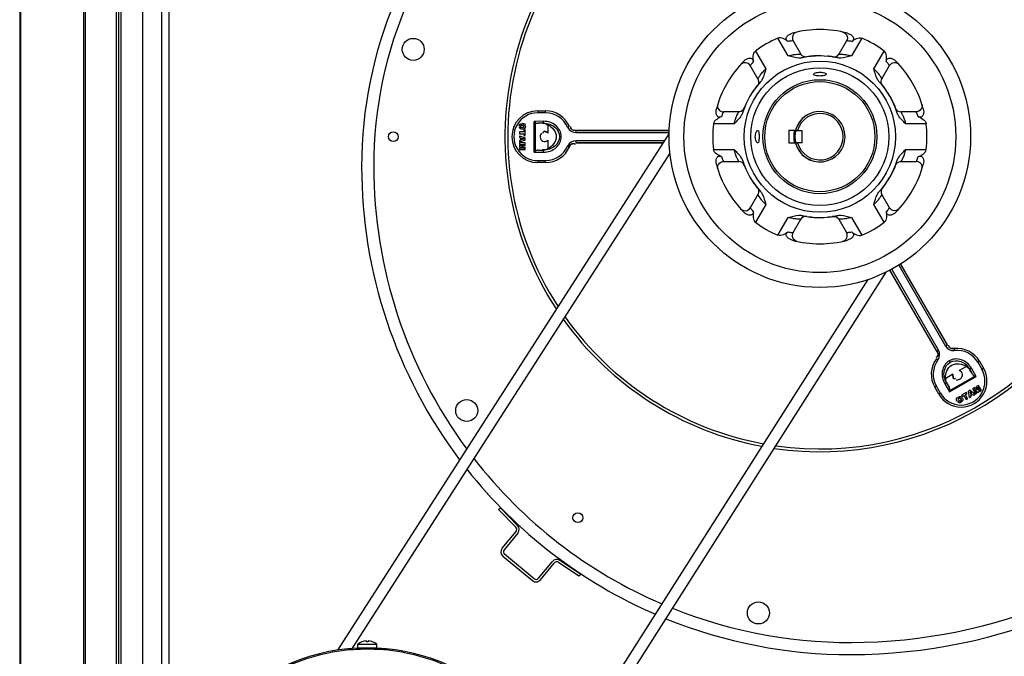
# Model space of a CAD drawing. Units: millimetres. Extents: x 590 to 15052, y -36 to 4661.
# Drawn here: x 13668 to 14165, y 1548 to 1869 of the extents above; entities that cross this region are included whole.
import ezdxf

# ---------------------------------------------------------------- set-up
doc = ezdxf.new("R2010")
doc.units = ezdxf.units.MM
doc.header["$LTSCALE"] = 50

# ---------------------------------------------------------------- blocks, each defined once
blk = doc.blocks.new('BLOCO_15TR_1')
at = {"color": 7, "linetype": 'Continuous'}
for p, q in [((13668.19, 1981.06), (13668.19, 1171.78)), ((13743.41, 1952.06), (13743.41, 1200.78)), ((13739.71, 1941.45), (13739.71, 1211.35)), ((13668.54, 1939.06), (13668.54, 1213.78)), ((13700.38, 1939.06), (13700.38, 1213.78)), ((13701.22, 1939.06), (13701.22, 1213.78)), ((13717.03, 1213.78), (13717.03, 1939.06)), ((13718.21, 1213.78), (13718.21, 1939.06)), ((13719.39, 1213.78), (13719.39, 1939.06)), ((13730.22, 1213.78), (13730.22, 1939.06)), ((14055.63, 1851.06), (14050.44, 1860.05)), ((14058.15, 1858.7), (14062, 1852.02)), ((14085.07, 1858.7), (14081.22, 1852.02)), ((14092.78, 1860.05), (14087.59, 1851.06)), ((14039.18, 1853.54), (14044.36, 1844.56)), ((14098.86, 1844.56), (14104.05, 1853.54)), ((14078.06, 1850.57), (14078.07, 1850.67)), ((14040.34, 1839.52), (14036.49, 1846.19)), ((14102.88, 1839.52), (14106.73, 1846.19)), ((13929.36, 1823.41), (13933.36, 1823.41)), ((13929.36, 1823.41), (13929.36, 1822.41)), ((13933.36, 1822.41), (13929.36, 1822.41)), ((13933.36, 1822.41), (13933.36, 1823.41)), ((14030.74, 1822.88), (14023.03, 1822.88)), ((14120.19, 1822.88), (14112.49, 1822.88)), ((13921.61, 1817.18), (13921.61, 1817.17)), ((13932.32, 1818.15), (13927.58, 1818.11)), ((13927.58, 1802.64), (13927.58, 1818.11)), ((13927.58, 1818.11), (13928.05, 1817.64)), ((13928.05, 1817.64), (13928.05, 1803.11)), ((13932.33, 1817.15), (13929.66, 1817.12)), ((13931.74, 1817.12), (13929.66, 1817.12)), ((13932.33, 1817.15), (13931.93, 1817.13)), ((13932.33, 1817.15), (13932.32, 1818.15)), ((13920.07, 1815.59), (13920.08, 1815.59)), ((13920.11, 1812.81), (13920.12, 1812.81)), ((13922.42, 1812.81), (13920.12, 1812.81)), ((13920.12, 1812.81), (13920.12, 1811.89)), ((13920.77, 1815.62), (13920.76, 1815.62)), ((13921.61, 1816.25), (13921.61, 1816.24)), ((13921.63, 1814.07), (13921.63, 1814.06)), ((13921.65, 1814.99), (13921.65, 1815)), ((13922.41, 1813.75), (13922.42, 1813.74)), ((13922.42, 1812.81), (13922.41, 1812.81)), ((13923.1, 1813.74), (13922.42, 1813.74)), ((13922.42, 1813.74), (13922.42, 1812.81)), ((13922.45, 1815.63), (13922.45, 1815.63)), ((13923.11, 1813.75), (13923.1, 1813.74)), ((13923.1, 1810.95), (13923.1, 1813.74)), ((13923.15, 1815.63), (13923.14, 1815.63)), ((13934.42, 1816.45), (13934.41, 1812.19)), ((13944.42, 1815.13), (13945.34, 1815.53)), ((13948.55, 1813.42), (13948.6, 1813.53)), ((13948.55, 1813.42), (13995.73, 1813.42)), ((13948.55, 1813.42), (13948.55, 1812.42)), ((13948.55, 1812.42), (13995.68, 1812.42)), ((13995.73, 1813.53), (13948.6, 1813.53)), ((14028.38, 1816.87), (14018, 1816.87)), ((14059.31, 1813.55), (14056, 1813.55)), ((14056, 1813.55), (14056, 1807.2)), ((14059.36, 1813.55), (14062.66, 1813.55)), ((14062.66, 1807.2), (14062.66, 1813.55)), ((14125.22, 1816.87), (14114.84, 1816.87)), ((13828.54, 1551.5), (13995.65, 1811.8)), ((13920.11, 1811.88), (13920.12, 1811.89)), ((13920.11, 1810.83), (13920.12, 1810.81)), ((13920.11, 1809.88), (13920.12, 1809.88)), ((13920.11, 1808.53), (13920.12, 1808.52)), ((13920.12, 1807.56), (13920.11, 1807.55)), ((13920.11, 1807.24), (13920.12, 1807.23)), ((13920.12, 1811.89), (13922.42, 1811.89)), ((13920.12, 1810.81), (13920.12, 1809.88)), ((13920.12, 1810.81), (13923.1, 1809.72)), ((13920.12, 1809.88), (13920.62, 1809.73)), ((13923.1, 1808.68), (13920.12, 1807.56)), ((13920.62, 1808.67), (13920.12, 1808.52)), ((13920.12, 1808.52), (13920.12, 1807.56)), ((13923.1, 1807.23), (13920.12, 1807.23)), ((13920.12, 1807.23), (13920.12, 1806.47)), ((13920.61, 1809.72), (13920.62, 1809.73)), ((13920.61, 1808.68), (13920.62, 1808.67)), ((13920.62, 1809.73), (13920.62, 1808.67)), ((13921.27, 1809.54), (13921.27, 1808.87)), ((13922.37, 1809.21), (13921.27, 1809.54)), ((13921.27, 1809.54), (13921.28, 1809.53)), ((13921.27, 1808.87), (13922.37, 1809.21)), ((13921.27, 1808.87), (13921.28, 1808.88)), ((13921.28, 1809.53), (13921.28, 1808.88)), ((13921.28, 1809.53), (13922.34, 1809.21)), ((13922.34, 1809.21), (13921.28, 1808.88)), ((13922.34, 1809.21), (13922.37, 1809.21)), ((13922.41, 1811.88), (13922.42, 1811.89)), ((13922.41, 1810.94), (13922.42, 1810.95)), ((13922.42, 1811.89), (13922.42, 1810.95)), ((13922.42, 1810.95), (13923.1, 1810.95)), ((13923.11, 1810.94), (13923.1, 1810.95)), ((13923.11, 1809.73), (13923.1, 1809.72)), ((13923.1, 1808.68), (13923.1, 1809.72)), ((13923.11, 1808.67), (13923.1, 1808.68)), ((13923.11, 1807.24), (13923.1, 1807.23)), ((13923.1, 1806), (13923.1, 1807.23)), ((13934.41, 1808.55), (13934.42, 1804.29)), ((13940.36, 1810.37), (13941.23, 1810.37)), ((13993.42, 1808.33), (13948.55, 1808.33)), ((13948.55, 1808.33), (13948.55, 1807.33)), ((13992.78, 1807.33), (13948.55, 1807.33)), ((13948.55, 1807.33), (13948.6, 1807.21)), ((13948.6, 1807.21), (13992.7, 1807.21)), ((14056, 1807.2), (14059.31, 1807.2)), ((14062.66, 1807.2), (14059.36, 1807.2)), ((13920.12, 1806.47), (13920.11, 1806.46)), ((13920.11, 1805.89), (13920.12, 1805.89)), ((13920.11, 1805.2), (13920.12, 1805.2)), ((13920.11, 1804.63), (13920.12, 1804.62)), ((13920.11, 1803.85), (13920.12, 1803.86)), ((13920.12, 1805.89), (13922.48, 1806.47)), ((13920.12, 1806.47), (13922.48, 1806.47)), ((13920.12, 1805.89), (13920.12, 1805.2)), ((13922.48, 1804.62), (13920.12, 1805.2)), ((13922.48, 1804.62), (13920.12, 1804.62)), ((13920.12, 1804.62), (13920.12, 1803.86)), ((13920.12, 1803.86), (13923.1, 1803.86)), ((13923.1, 1806), (13921.25, 1805.54)), ((13921.29, 1805.54), (13921.25, 1805.54)), ((13921.25, 1805.54), (13923.1, 1805.09)), ((13922.4, 1806.46), (13922.48, 1806.47)), ((13922.4, 1804.63), (13922.48, 1804.62)), ((13923.11, 1805.99), (13923.1, 1806)), ((13923.11, 1805.09), (13923.1, 1805.09)), ((13923.1, 1803.86), (13923.1, 1805.09)), ((13923.11, 1803.85), (13923.1, 1803.86)), ((13928.05, 1803.11), (13927.58, 1802.64)), ((13927.58, 1802.64), (13932.32, 1802.6)), ((13929.66, 1803.62), (13931.74, 1803.62)), ((13929.66, 1803.62), (13932.33, 1803.6)), ((13931.74, 1803.62), (13932.33, 1803.6)), ((13932.32, 1802.6), (13932.33, 1803.6)), ((13945.34, 1805.21), (13944.42, 1805.61)), ((14018, 1803.87), (14028.38, 1803.87)), ((14114.84, 1803.87), (14125.22, 1803.87)), ((13835.63, 1552.04), (13996.09, 1801.99)), ((13929.36, 1798.33), (13933.36, 1798.33)), ((13929.36, 1798.33), (13929.36, 1797.33)), ((13933.36, 1797.33), (13929.36, 1797.33)), ((13933.36, 1797.33), (13933.36, 1798.33)), ((14023.03, 1797.87), (14030.74, 1797.87)), ((14112.49, 1797.87), (14120.19, 1797.87)), ((14103.26, 1784.75), (14103.36, 1784.67)), ((14040.34, 1781.23), (14036.49, 1774.55)), ((14106.73, 1774.55), (14102.88, 1781.23)), ((14044.36, 1776.18), (14039.18, 1767.2)), ((14104.05, 1767.2), (14098.86, 1776.18)), ((14050.44, 1760.7), (14055.63, 1769.68)), ((14058.15, 1762.04), (14062, 1768.72)), ((14078.07, 1770.07), (14078.05, 1770.21)), ((14081.22, 1768.72), (14085.07, 1762.04)), ((14087.59, 1769.68), (14092.78, 1760.7)), ((14106.86, 1743.1), (14130.46, 1702.21)), ((14130.59, 1702.23), (14106.96, 1743.15)), ((14131.45, 1702.73), (14107.85, 1743.61)), ((14111.39, 1745.66), (14134.99, 1704.77)), ((14112.23, 1746.2), (14135.86, 1705.27)), ((14135.93, 1705.37), (14112.32, 1746.26)), ((14095.76, 1738.31), (13936.53, 1487.7)), ((14104.87, 1742.08), (13938.85, 1480.77)), ((14130.59, 1702.23), (14131.45, 1702.73)), ((14134.99, 1704.77), (14135.86, 1705.27)), ((14135.86, 1705.27), (14135.93, 1705.37)), ((14139.3, 1703.55), (14139.41, 1702.55)), ((14131.16, 1697.79), (14130.36, 1698.39)), ((14130.59, 1702.23), (14130.46, 1702.21)), ((14137.32, 1696.66), (14136.88, 1697.41)), ((14145.53, 1694.53), (14141.87, 1692.42)), ((14148.07, 1693.59), (14147.2, 1693.09)), ((14148.51, 1690.77), (14147.2, 1693.09)), ((14147.48, 1692.57), (14147.2, 1693.09)), ((14150.41, 1689.46), (14148.07, 1693.59)), ((14152.11, 1697.12), (14151.24, 1696.62)), ((14151.24, 1696.62), (14153.24, 1693.15)), ((14152.11, 1697.12), (14154.11, 1693.65)), ((14153.24, 1693.15), (14154.11, 1693.65)), ((14138.71, 1690.59), (14135.05, 1688.49)), ((14137.01, 1681.72), (14150.41, 1689.46)), ((14137.18, 1682.36), (14149.77, 1689.63)), ((14148.51, 1690.77), (14147.48, 1692.57)), ((14149.77, 1689.63), (14150.41, 1689.46)), ((14130.39, 1684.58), (14129.52, 1684.08)), ((14131.53, 1680.61), (14129.52, 1684.08)), ((14132.39, 1681.11), (14130.39, 1684.58)), ((14135.46, 1686.32), (14134.6, 1685.81)), ((14134.6, 1685.81), (14137.01, 1681.72)), ((14135.46, 1686.32), (14135.68, 1685.98)), ((14135.46, 1686.32), (14136.82, 1684.02)), ((14135.78, 1685.81), (14136.82, 1684.02)), ((14148.65, 1683.28), (14148.67, 1683.28)), ((14149.73, 1683.9), (14148.67, 1683.28)), ((14148.67, 1683.28), (14150.16, 1680.7)), ((14151.32, 1681.37), (14149.64, 1683.12)), ((14149.68, 1683.06), (14149.64, 1683.12)), ((14150.82, 1681.08), (14149.64, 1683.12)), ((14149.74, 1683.91), (14149.73, 1683.9)), ((14149.73, 1683.9), (14151.05, 1682.52)), ((14150.51, 1684.36), (14150.52, 1684.35)), ((14151.59, 1684.97), (14150.52, 1684.35)), ((14151.05, 1682.52), (14150.52, 1684.35)), ((14151.24, 1684.05), (14152.42, 1682)), ((14151.27, 1683.98), (14151.24, 1684.05)), ((14151.24, 1684.05), (14151.91, 1681.71)), ((14151.59, 1684.98), (14151.59, 1684.97)), ((14153.08, 1682.38), (14151.59, 1684.97)), ((14131.53, 1680.61), (14132.39, 1681.11)), ((14137.01, 1681.72), (14137.18, 1682.36)), ((14141.37, 1679.12), (14141.38, 1679.12)), ((14141.72, 1678.52), (14141.72, 1678.52)), ((14142.68, 1678.14), (14142.67, 1678.14)), ((14143.02, 1680.03), (14143.03, 1680.03)), ((14145.45, 1681.42), (14143.03, 1680.03)), ((14143.03, 1680.03), (14143.37, 1679.43)), ((14143.37, 1679.43), (14144.18, 1679.9)), ((14143.37, 1679.42), (14143.37, 1679.43)), ((14143.48, 1678.59), (14143.49, 1678.59)), ((14144.18, 1679.9), (14145.33, 1677.91)), ((14144.18, 1679.9), (14144.18, 1679.89)), ((14144.98, 1680.36), (14145.79, 1680.83)), ((14144.99, 1680.36), (14144.98, 1680.36)), ((14146.13, 1678.37), (14144.98, 1680.36)), ((14145.33, 1677.91), (14146.13, 1678.37)), ((14145.33, 1677.9), (14145.33, 1677.91)), ((14145.45, 1681.43), (14145.45, 1681.42)), ((14145.79, 1680.83), (14145.45, 1681.42)), ((14145.8, 1680.82), (14145.79, 1680.83)), ((14146.14, 1678.37), (14146.13, 1678.37)), ((14146.5, 1682.04), (14146.51, 1682.04)), ((14147.42, 1682.56), (14146.51, 1682.04)), ((14147.06, 1678.91), (14146.51, 1682.04)), ((14147.05, 1678.89), (14147.06, 1678.91)), ((14147.06, 1678.91), (14147.86, 1679.37)), ((14148.17, 1680.88), (14147.32, 1681.66)), ((14147.33, 1681.63), (14147.32, 1681.66)), ((14147.32, 1681.66), (14147.59, 1680.54)), ((14147.33, 1681.63), (14148.15, 1680.88)), ((14147.33, 1681.63), (14147.59, 1680.55)), ((14147.42, 1682.57), (14147.42, 1682.56)), ((14147.42, 1682.56), (14149.87, 1680.53)), ((14148.15, 1680.88), (14147.59, 1680.55)), ((14147.59, 1680.54), (14148.17, 1680.88)), ((14147.59, 1680.54), (14147.59, 1680.55)), ((14147.74, 1679.89), (14148.66, 1680.41)), ((14147.75, 1679.88), (14147.74, 1679.89)), ((14147.86, 1679.37), (14147.74, 1679.89)), ((14147.87, 1679.37), (14147.86, 1679.37)), ((14148.17, 1680.88), (14148.15, 1680.88)), ((14148.66, 1680.41), (14149.04, 1680.05)), ((14148.66, 1680.4), (14148.66, 1680.41)), ((14149.04, 1680.05), (14149.87, 1680.53)), ((14149.04, 1680.04), (14149.04, 1680.05)), ((14149.87, 1680.53), (14149.89, 1680.53)), ((14150.16, 1680.7), (14150.82, 1681.08)), ((14150.16, 1680.68), (14150.16, 1680.7)), ((14150.82, 1681.08), (14150.83, 1681.07)), ((14151.04, 1682.55), (14151.05, 1682.52)), ((14151.32, 1681.37), (14151.91, 1681.71)), ((14151.32, 1681.36), (14151.32, 1681.37)), ((14151.92, 1681.71), (14151.91, 1681.71)), ((14152.42, 1682), (14153.08, 1682.38)), ((14152.42, 1681.99), (14152.42, 1682)), ((14153.09, 1682.38), (14153.08, 1682.38)), ((14140.8, 1677.01), (14140.81, 1677.02)), ((14141.6, 1677.48), (14141.61, 1677.48)), ((14142.57, 1677.07), (14142.57, 1677.06)), ((14142.95, 1676.48), (14142.94, 1676.48)), ((13909.63, 1622.35), (13910.52, 1623.23)), ((13909.63, 1622.35), (13918.33, 1613.48)), ((13919.23, 1614.35), (13910.52, 1623.23)), ((13911.43, 1602.88), (13918.42, 1611.34)), ((13919.39, 1610.54), (13912.4, 1602.08)), ((13911.82, 1598.86), (13926.7, 1586.57)), ((13927.5, 1587.53), (13912.61, 1599.83)), ((13929.75, 1587.74), (13936.74, 1596.21)), ((13930.72, 1586.95), (13937.71, 1595.41)), ((13950.18, 1588.85), (13939.82, 1595.72)), ((13950.87, 1589.89), (13940.52, 1596.77)), ((13950.87, 1589.89), (13950.18, 1588.85)), ((13838.7, 1552.45), (13838.7, 1554.59)), ((13838.7, 1554.59), (13848.2, 1554.59)), ((13843.05, 1555.78), (13843.05, 1556.13)), ((13843.85, 1555.78), (13843.05, 1555.78)), ((13843.85, 1556.13), (13843.85, 1555.78)), ((13848.2, 1552.45), (13848.2, 1554.59)), ((13848.2, 1552.45), (13838.7, 1552.45))]:
    blk.add_line(p, q, dxfattribs=at)
for points in [[(14083.11, 1863.13), (14083.9, 1862.84), (14084.59, 1862.33), (14085.1, 1861.65), (14085.4, 1860.86), (14085.47, 1860.01), (14085.3, 1859.18), (14085.07, 1858.7)], [(14065.08, 1850.56), (14064.54, 1850.52), (14063.94, 1850.6), (14063.33, 1850.81), (14062.75, 1851.16), (14062.24, 1851.67), (14062, 1852.02)], [(14040.34, 1839.52), (14040.57, 1839.02), (14040.74, 1838.19), (14040.68, 1837.39), (14040.43, 1836.68), (14040.07, 1836.12)], [(14103.15, 1836.12), (14102.77, 1836.71), (14102.53, 1837.47), (14102.49, 1838.3), (14102.68, 1839.11), (14102.88, 1839.52)], [(14033.54, 1824.81), (14033.21, 1824.18), (14032.68, 1823.59), (14031.97, 1823.14), (14031.19, 1822.91), (14030.74, 1822.88)], [(14123.05, 1826.79), (14123.19, 1825.96), (14123.1, 1825.11), (14122.77, 1824.33), (14122.23, 1823.67), (14121.53, 1823.19), (14120.72, 1822.92), (14120.19, 1822.88)], [(13921.61, 1816.25), (13921.19, 1816.2), (13920.87, 1815.99), (13920.76, 1815.62)], [(13920.76, 1815.62), (13920.88, 1815.24), (13921.21, 1815.03), (13921.65, 1814.99)], [(13920.77, 1815.62), (13920.88, 1815.98), (13921.19, 1816.19), (13921.61, 1816.24)], [(13921.65, 1815), (13921.22, 1815.04), (13920.88, 1815.24), (13920.77, 1815.62)], [(13922.45, 1815.63), (13922.39, 1815.91), (13922.21, 1816.11), (13921.94, 1816.23), (13921.61, 1816.25)], [(13921.61, 1816.24), (13922.02, 1816.19), (13922.33, 1815.99), (13922.45, 1815.63)], [(13922.45, 1815.63), (13922.35, 1815.27), (13922.05, 1815.05), (13921.65, 1815)], [(13921.65, 1814.99), (13922.06, 1815.05), (13922.35, 1815.27), (13922.45, 1815.63)], [(14020.17, 1793.95), (14020.03, 1794.78), (14020.12, 1795.63), (14020.46, 1796.41), (14020.99, 1797.07), (14021.69, 1797.55), (14022.5, 1797.82), (14023.03, 1797.87)], [(14109.68, 1795.93), (14110.01, 1796.56), (14110.55, 1797.16), (14111.25, 1797.6), (14112.04, 1797.83), (14112.49, 1797.87)], [(14040.07, 1784.62), (14040.45, 1784.03), (14040.7, 1783.27), (14040.73, 1782.44), (14040.54, 1781.64), (14040.34, 1781.23)], [(14111.55, 1774.03), (14110.9, 1773.49), (14110.12, 1773.15), (14109.28, 1773.05), (14108.44, 1773.18), (14107.67, 1773.55), (14107.04, 1774.12), (14106.73, 1774.55)], [(14078.14, 1770.18), (14078.84, 1770.21), (14079.62, 1770.05), (14080.36, 1769.66), (14080.96, 1769.1), (14081.22, 1768.72)], [(14060.11, 1757.61), (14059.32, 1757.91), (14058.63, 1758.41), (14058.12, 1759.09), (14057.82, 1759.88), (14057.75, 1760.73), (14057.93, 1761.56), (14058.15, 1762.04)], [(14141.72, 1678.52), (14141.5, 1678.32), (14141.42, 1678.07), (14141.46, 1677.78), (14141.6, 1677.48)], [(14141.61, 1677.48), (14141.45, 1677.86), (14141.47, 1678.24), (14141.72, 1678.52)], [(14142.68, 1678.14), (14142.42, 1678.47), (14142.08, 1678.62), (14141.72, 1678.52)], [(14141.72, 1678.52), (14142.08, 1678.61), (14142.42, 1678.46), (14142.67, 1678.14)], [(14142.67, 1678.14), (14142.85, 1677.75), (14142.84, 1677.36), (14142.57, 1677.07)], [(14142.57, 1677.06), (14142.84, 1677.35), (14142.86, 1677.74), (14142.68, 1678.14)], [(14141.6, 1677.48), (14141.86, 1677.14), (14142.2, 1676.97), (14142.57, 1677.06)], [(14142.57, 1677.07), (14142.2, 1676.98), (14141.86, 1677.15), (14141.61, 1677.48)]]:
    blk.add_lwpolyline(points, dxfattribs=at)
for centre, radius in [((14071.61, 1810.37), 76.03), ((14071.61, 1810.37), 68.53), ((13866.59, 1854.39), 5.55), ((14071.61, 1810.37), 38.12), ((14071.61, 1810.37), 34.77), ((14071.61, 1810.37), 28.73), ((14071.61, 1810.37), 27.77), ((13856.58, 1810.37), 2.5), ((13893.6, 1672.32), 5.55), ((13949.62, 1618.3), 2.5), ((14040.65, 1570.28), 5.55)]:
    blk.add_circle(centre, radius, dxfattribs=at)
for centre, radius, start, end in [((14056.66, 1795.37), 216.08, 134.4899, 180), ((14056.66, 1795.37), 209.98, 132.6704, 180), ((14071.66, 1810.37), 158.81, 118.7506, 213.1563), ((14071.66, 1810.37), 157.39, 117.5275, 212.9027), ((14071.66, 1810.37), 158.81, 261.644, 61.2624), ((14071.66, 1810.37), 157.39, 261.8968, 62.4712), ((14071.61, 1810.37), 54, 75.0162, 104.9838), ((14060.75, 1860.2), 3, 102.2984, 210), ((14071.61, 1810.37), 54, 113.0838, 126.9162), ((14071.61, 1810.37), 54, 53.0838, 66.9162), ((14078.62, 1853.52), 3, 260.7756, 330), ((14071.61, 1810.37), 54, 135.0162, 164.9838), ((14033.89, 1844.69), 3, 30, 137.7016), ((14071.61, 1810.37), 40.72, 77.5928, 102.4072), ((14071.66, 1810.37), 40.81, 89.1899, 99.3024), ((14071.66, 1810.37), 40.81, 80.9632, 84.5148), ((14080.66, 1867.72), 17.18, 261.2032, 266.9139), ((14080.91, 1868.46), 18.01, 260.9526, 265.2551), ((14109.33, 1844.69), 3, 42.2984, 150), ((14071.61, 1810.37), 54, 15.0162, 44.9838), ((14071.61, 1810.37), 40.72, 137.5928, 162.4072), ((14071.61, 1810.37), 40.72, 17.5928, 42.4072), ((14116.91, 1846.89), 17.27, 212.5562, 218.1549), ((14117.34, 1847.41), 18.01, 213.8317, 219.0424), ((14071.66, 1810.37), 40.81, 140.8216, 149.3206), ((14116.53, 1846.59), 16.79, 218.1787, 218.822), ((14071.66, 1810.37), 40.81, 34.9985, 39.0368), ((14071.66, 1810.37), 40.81, 19.3168, 32.2995), ((13929.36, 1810.37), 13.04, 90, 270), ((13929.36, 1810.37), 12.04, 89.9979, 270.0021), ((13933.36, 1810.37), 13.04, 23.3077, 90), ((13933.36, 1810.37), 12.04, 23.3077, 90), ((14023.03, 1825.88), 3, 162.2984, 270), ((14017.46, 1831.28), 17.22, 333.1388, 338.1591), ((14016.75, 1831.41), 18, 335.1451, 339.0438), ((14017.86, 1831.11), 16.79, 338.1782, 338.822), ((14071.66, 1810.37), 40.81, 156.2997, 159.0368), ((14071.66, 1810.37), 12.7, 110.5037, 249.497), ((14071.61, 1810.37), 12.7, 194.4775, 165.5225), ((14071.66, 1810.37), 11.7, 195.7458, 164.2542), ((14086.67, 1825.38), 276.11, 270.1206, 0), ((14086.67, 1825.38), 270, 271.5447, 0), ((14112.49, 1825.88), 3, 200.7756, 270), ((13948.51, 1816.9), 4.45, 203.3103, 205.8765), ((14071.61, 1810.37), 54, 173.0838, 186.9162), ((14071.66, 1810.37), 13.2, 165.7091, 194.2718), ((14071.61, 1810.37), 54, 353.0838, 6.9162), ((13932.81, 1810.25), 2.36, 263.5986, 270.6314), ((13933.36, 1810.37), 12.04, 270, 336.6923), ((13933.36, 1810.37), 13.04, 270, 336.6923), ((13948.62, 1803.8), 4.57, 154.1975, 156.6962), ((14030.74, 1794.87), 3, 20.7756, 90), ((14071.61, 1810.37), 40.72, 197.5928, 222.4072), ((14017.47, 1789.47), 17.21, 21.8413, 26.802), ((14071.61, 1810.37), 40.72, 317.5928, 342.4072), ((14120.19, 1794.87), 3, 342.2984, 90), ((14086.67, 1795.37), 246.09, 180, 216.9518), ((14086.67, 1795.37), 239.99, 180, 216.4239), ((14071.61, 1810.37), 54, 195.0162, 224.9838), ((14016.73, 1789.33), 18.02, 20.9535, 24.8787), ((14017.87, 1789.63), 16.78, 21.178, 21.8226), ((14071.66, 1810.37), 40.81, 200.9632, 203.7003), ((14071.66, 1810.37), 40.81, 327.7006, 340.6832), ((14071.61, 1810.37), 54, 315.0162, 344.9838), ((14071.66, 1810.37), 40.81, 210.6794, 219.1784), ((14116.91, 1773.86), 17.26, 141.8466, 147.4644), ((14117.35, 1773.33), 18.01, 140.9536, 146.133), ((14105.48, 1782.73), 3, 140.7756, 210), ((14116.52, 1774.15), 16.78, 141.178, 141.8226), ((14071.66, 1810.37), 40.81, 320.9632, 325.0015), ((14033.89, 1776.05), 3, 222.2984, 330), ((14064.6, 1767.22), 3, 80.7756, 150), ((14071.61, 1810.37), 40.72, 257.5928, 282.4072), ((14071.66, 1810.37), 40.81, 260.6976, 270.81), ((14071.66, 1810.37), 40.81, 275.4853, 279.0368), ((14080.66, 1753.02), 17.18, 93.1178, 98.7972), ((14080.9, 1752.3), 18, 94.7115, 99.0443), ((14071.61, 1810.37), 54, 233.0838, 246.9162), ((14071.61, 1810.37), 54, 293.0838, 306.9162), ((14071.61, 1810.37), 54, 255.0162, 284.9838), ((14082.47, 1760.54), 3, 282.2984, 30), ((14071.66, 1810.37), 158.81, 215.3771, 259.3889), ((14071.66, 1810.37), 157.39, 215.1983, 259.5836), ((14140.82, 1690.6), 13.04, 30, 96.6923), ((14140.82, 1690.6), 13.04, 143.3077, 210), ((14140.82, 1690.6), 12.04, 143.3077, 210), ((14127.59, 1700.45), 4.45, 323.3102, 325.8763), ((14138.88, 1707.1), 4.57, 274.1975, 276.6962), ((14140.82, 1690.6), 12.04, 30, 96.6923), ((14142.82, 1687.13), 13.04, 210, 30), ((14142.82, 1687.13), 12.04, 209.9979, 30.0021), ((14141.2, 1690.18), 2.36, 23.5198, 30.6309), ((14086.67, 1795.37), 239.99, 217.8382, 246.7715), ((14086.67, 1795.37), 246.09, 218.3323, 246.5409), ((13917.19, 1612.36), 1.6, 320.4398, 44.4398), ((13917.19, 1612.36), 2.85, 320.4398, 44.4398), ((13913.63, 1601.06), 2.85, 140.4398, 230.4398), ((13913.63, 1601.06), 1.6, 140.4398, 230.4398), ((13938.94, 1594.39), 2.85, 56.4398, 140.4398), ((13938.94, 1594.39), 1.6, 56.4398, 140.4398), ((13928.52, 1588.76), 2.85, 230.4398, 320.4398), ((13928.52, 1588.76), 1.6, 230.4398, 320.4398), ((14086.74, 1795.57), 240.21, 248.154, 271.7203), ((14086.67, 1795.37), 246.1, 247.8857, 270.1352), ((13843.45, 1548.15), 7.99, 92.8696, 126.3262), ((13843.45, 1548.15), 7.99, 53.6738, 87.1304), ((13843.45, 1453.12), 99.54, 92.7348, 267.263), ((13843.45, 1453.12), 99.54, 2.7544, 87.263)]:
    blk.add_arc(centre, radius, start, end, dxfattribs=at)
for centre, major_axis, ratio, start_param, end_param in [((13929.69, 1818.12), (1.86, 0.02), 0.536537, -2.655337, -1.592394), ((13932.38, 1810.37), (2.89, 0), 0.881166, 0.796199, 1.414663), ((13932.38, 1810.37), (2.89, 0), 0.881166, 5.226191, 5.486986), ((13929.69, 1802.62), (1.86, -0.02), 0.536537, -4.690792, -3.627848), ((14141.31, 1689.75), (-1.45, 2.51), 0.881166, 0.796199, 1.414663), ((14141.31, 1689.75), (-1.45, 2.51), 0.881166, 5.226191, 5.486986), ((14149.37, 1691.3), (0.91, -1.63), 0.536537, -1.549199, -0.486256), ((14135.94, 1683.54), (0.95, -1.6), 0.536537, 0.486256, 1.549199)]:
    blk.add_ellipse(centre, major_axis=major_axis, ratio=ratio, start_param=start_param, end_param=end_param, dxfattribs=at)
for points, knots in [([(14055.52, 1858.36), (14055.13, 1858.65), (14054.33, 1859.47), (14055, 1861.05), (14056.19, 1861.98), (14057.15, 1862.4), (14057.65, 1862.54)], [0, 0, 0, 0, 0.242583, 0.485736, 0.741515, 1, 1, 1, 1]), ([(14085.57, 1862.54), (14086.07, 1862.4), (14087.03, 1861.98), (14088.23, 1861.05), (14088.89, 1859.47), (14088.09, 1858.65), (14087.71, 1858.36)], [0, 0, 0, 0, 0.258525, 0.51435, 0.75748, 1, 1, 1, 1]), ([(14055.52, 1858.36), (14054.79, 1858.91), (14053.31, 1859.92), (14051.28, 1860.41), (14050.44, 1860.05)], [0, 0, 0, 0, 0.500669, 1, 1, 1, 1]), ([(14058.15, 1858.7), (14058.21, 1858.68), (14057.68, 1858.7), (14057.42, 1858.61), (14056.46, 1858.53), (14055.87, 1858.42), (14055.52, 1858.36)], [0, 0, 0, 0, 0.070867, 0.275201, 0.592789, 1, 1, 1, 1]), ([(14087.71, 1858.36), (14087.35, 1858.42), (14086.72, 1858.52), (14085.9, 1858.64), (14085.38, 1858.65), (14085.14, 1858.71), (14085.07, 1858.7)], [0, 0, 0, 0, 0.407248, 0.724823, 0.929136, 1, 1, 1, 1]), ([(14087.71, 1858.36), (14088.43, 1858.91), (14089.91, 1859.92), (14091.94, 1860.41), (14092.78, 1860.05)], [0, 0, 0, 0, 0.500669, 1, 1, 1, 1]), ([(14038.1, 1848.3), (14037.98, 1849.21), (14037.86, 1850.99), (14038.45, 1853), (14039.18, 1853.54)], [0, 0, 0, 0, 0.500669, 1, 1, 1, 1]), ([(14055.63, 1851.06), (14056.38, 1851.3), (14058.04, 1851.66), (14059.33, 1851.93), (14062.67, 1852.06), (14062, 1852.02)], [0, 0, 0, 0, 0.368069, 0.687781, 1, 1, 1, 1]), ([(14081.22, 1852.02), (14080.55, 1852.03), (14083.18, 1851.97), (14084.19, 1851.81), (14085.75, 1851.58), (14086.84, 1851.3), (14087.59, 1851.06)], [0, 0, 0, 0, 0.312241, 0.463395, 0.63201, 1, 1, 1, 1]), ([(14105.12, 1848.3), (14105.24, 1849.21), (14105.37, 1850.99), (14104.78, 1853), (14104.05, 1853.54)], [0, 0, 0, 0, 0.500669, 1, 1, 1, 1]), ([(14033.42, 1848.54), (14033.78, 1848.91), (14034.63, 1849.53), (14036.03, 1850.1), (14037.73, 1849.88), (14038.04, 1848.79), (14038.1, 1848.3)], [0, 0, 0, 0, 0.258536, 0.51437, 0.757489, 1, 1, 1, 1]), ([(14038.1, 1848.3), (14037.87, 1848.03), (14037.47, 1847.53), (14036.96, 1846.88), (14036.68, 1846.44), (14036.51, 1846.25), (14036.49, 1846.19)], [0, 0, 0, 0, 0.407248, 0.724823, 0.929136, 1, 1, 1, 1]), ([(14062.86, 1850.14), (14062.26, 1850), (14059.79, 1849.86), (14057.41, 1850.64), (14055.63, 1851.06)], [0, 0, 0, 0, 0.24998, 1, 1, 1, 1]), ([(14087.59, 1851.06), (14085.81, 1850.64), (14083.44, 1849.86), (14080.96, 1850), (14080.36, 1850.14)], [0, 0, 0, 0, 0.750018, 1, 1, 1, 1]), ([(14105.12, 1848.3), (14105.18, 1848.79), (14105.49, 1849.88), (14107.2, 1850.1), (14108.6, 1849.53), (14109.44, 1848.91), (14109.81, 1848.54)], [0, 0, 0, 0, 0.242585, 0.485749, 0.741513, 1, 1, 1, 1]), ([(14106.73, 1846.19), (14106.74, 1846.13), (14106.49, 1846.6), (14106.29, 1846.78), (14105.74, 1847.57), (14105.36, 1848.03), (14105.12, 1848.3)], [0, 0, 0, 0, 0.070867, 0.275202, 0.592789, 1, 1, 1, 1]), ([(14040.34, 1839.52), (14040.26, 1839.36), (14041.02, 1840.66), (14041.41, 1841.18), (14042.8, 1843.03), (14043.78, 1844.02), (14044.36, 1844.56)], [0, 0, 0, 0, 0.085094, 0.312293, 0.631988, 1, 1, 1, 1]), ([(14044.36, 1844.56), (14043.84, 1842.8), (14043.32, 1840.36), (14041.96, 1838.28), (14041.55, 1837.83)], [0, 0, 0, 0, 0.750018, 1, 1, 1, 1]), ([(14068.43, 1841.77), (14068.43, 1841.92), (14068.74, 1842.28), (14069.79, 1842.75), (14071.61, 1843.01), (14073.43, 1842.75), (14074.49, 1842.28), (14074.79, 1841.92), (14074.79, 1841.77)], [0, 0, 0, 0, 0.064331, 0.172768, 0.500001, 0.827234, 0.93567, 1, 1, 1, 1]), ([(14074.79, 1841.77), (14074.79, 1841.41), (14073.31, 1840.97), (14071.61, 1840.96), (14069.91, 1840.97), (14068.43, 1841.41), (14068.43, 1841.77)], [0, 0, 0, 0, 0.161757, 0.499998, 0.838241, 1, 1, 1, 1]), ([(14098.86, 1844.56), (14099.44, 1844.02), (14100.59, 1842.77), (14101.44, 1841.78), (14103.28, 1838.98), (14102.88, 1839.52)], [0, 0, 0, 0, 0.368053, 0.687763, 1, 1, 1, 1]), ([(14101.67, 1837.83), (14101.26, 1838.28), (14099.9, 1840.36), (14099.38, 1842.8), (14098.86, 1844.56)], [0, 0, 0, 0, 0.24998, 1, 1, 1, 1]), ([(14022, 1820.43), (14021.56, 1820.24), (14020.45, 1819.96), (14019.41, 1821.32), (14019.21, 1822.82), (14019.32, 1823.86), (14019.46, 1824.36)], [0, 0, 0, 0, 0.242582, 0.485735, 0.741515, 1, 1, 1, 1]), ([(14023.03, 1822.88), (14023.07, 1822.92), (14022.79, 1822.47), (14022.74, 1822.2), (14022.33, 1821.33), (14022.13, 1820.77), (14022, 1820.43)], [0, 0, 0, 0, 0.070867, 0.275202, 0.592789, 1, 1, 1, 1]), ([(14028.38, 1816.87), (14028.56, 1817.65), (14029.07, 1819.27), (14029.48, 1820.51), (14031.03, 1823.48), (14030.74, 1822.88)], [0, 0, 0, 0, 0.368053, 0.687764, 1, 1, 1, 1]), ([(14032.8, 1822.68), (14032.61, 1822.09), (14031.5, 1819.88), (14029.64, 1818.21), (14028.38, 1816.87)], [0, 0, 0, 0, 0.24998, 1, 1, 1, 1]), ([(14114.84, 1816.87), (14113.58, 1818.21), (14111.72, 1819.88), (14110.61, 1822.09), (14110.42, 1822.68)], [0, 0, 0, 0, 0.750018, 1, 1, 1, 1]), ([(14112.49, 1822.88), (14112.39, 1823.03), (14113.14, 1821.72), (14113.39, 1821.12), (14114.3, 1819), (14114.67, 1817.65), (14114.84, 1816.87)], [0, 0, 0, 0, 0.085099, 0.312308, 0.631998, 1, 1, 1, 1]), ([(14121.22, 1820.43), (14121.1, 1820.77), (14120.86, 1821.36), (14120.56, 1822.13), (14120.31, 1822.59), (14120.24, 1822.83), (14120.19, 1822.88)], [0, 0, 0, 0, 0.407248, 0.724823, 0.929136, 1, 1, 1, 1]), ([(14123.77, 1824.36), (14123.9, 1823.86), (14124.02, 1822.82), (14123.81, 1821.32), (14122.77, 1819.96), (14121.66, 1820.24), (14121.22, 1820.43)], [0, 0, 0, 0, 0.258525, 0.51435, 0.75748, 1, 1, 1, 1]), ([(13920.08, 1815.59), (13920.08, 1815.97), (13920.05, 1816.85), (13921.07, 1816.99), (13921.32, 1816.8)], [0, 0, 0, 0, 0.544374, 1, 1, 1, 1]), ([(13921.61, 1817.17), (13922, 1817.16), (13922.83, 1817.06), (13923.08, 1816.07), (13922.89, 1815.8)], [0, 0, 0, 0, 0.540697, 1, 1, 1, 1]), ([(13941.23, 1810.37), (13941.33, 1812.49), (13938.88, 1816.86), (13934.47, 1818.12), (13932.32, 1818.15)], [0, 0, 0, 0, 0.496739, 1, 1, 1, 1]), ([(13932.33, 1817.15), (13934.33, 1817.16), (13938.32, 1816), (13940.36, 1812.16), (13940.36, 1810.37)], [0, 0, 0, 0, 0.527883, 1, 1, 1, 1]), ([(14022, 1820.43), (14021.16, 1820.07), (14019.55, 1819.29), (14018.11, 1817.78), (14018, 1816.87)], [0, 0, 0, 0, 0.500669, 1, 1, 1, 1]), ([(14121.22, 1820.43), (14122.06, 1820.07), (14123.67, 1819.29), (14125.11, 1817.78), (14125.22, 1816.87)], [0, 0, 0, 0, 0.500669, 1, 1, 1, 1]), ([(13921.63, 1814.07), (13921.23, 1814.08), (13920.39, 1814.15), (13920.14, 1815.14), (13920.32, 1815.42)], [0, 0, 0, 0, 0.542773, 1, 1, 1, 1]), ([(13923.14, 1815.63), (13923.13, 1815.23), (13923.05, 1814.39), (13922.07, 1814.12), (13921.79, 1814.31)], [0, 0, 0, 0, 0.542939, 1, 1, 1, 1]), ([(13931.26, 1812.19), (13930.67, 1811.53), (13930.16, 1809.52), (13931.72, 1807.99), (13932.55, 1807.9)], [0, 0, 0, 0, 0.516116, 1, 1, 1, 1]), ([(13932.27, 1812.84), (13932.19, 1812.75), (13932.06, 1812.51), (13932, 1812.24), (13931.99, 1812.09)], [0, 0, 0, 0, 0.431469, 1, 1, 1, 1]), ([(13932.84, 1813.07), (13932.73, 1813.07), (13932.52, 1813.04), (13932.34, 1812.92), (13932.27, 1812.84)], [0, 0, 0, 0, 0.497769, 1, 1, 1, 1]), ([(13934.42, 1816.42), (13936.67, 1815.42), (13940.69, 1810.37), (13936.67, 1805.32), (13934.42, 1804.33)], [0, 0, 0, 0, 0.499989, 1, 1, 1, 1]), ([(13948.55, 1813.42), (13947.93, 1813.42), (13946.61, 1813.42), (13945.9, 1814.81), (13946.03, 1815.37)], [0, 0, 0, 0, 0.521103, 1, 1, 1, 1]), ([(13948.6, 1813.53), (13947.98, 1813.53), (13946.67, 1813.51), (13945.98, 1814.9), (13946.1, 1815.45)], [0, 0, 0, 0, 0.520866, 1, 1, 1, 1]), ([(14039.08, 1810.37), (14039.08, 1811.14), (14039.23, 1812.19), (14039.7, 1813.25), (14040.06, 1813.55), (14040.21, 1813.55)], [0, 0, 0, 0, 0.654482, 0.871341, 1, 1, 1, 1]), ([(14040.21, 1813.55), (14040.57, 1813.55), (14041.01, 1812.05), (14041.02, 1811.13), (14041.02, 1810.37)], [0, 0, 0, 0, 0.32367, 1, 1, 1, 1]), ([(13932.32, 1802.6), (13934.55, 1802.58), (13939.05, 1803.98), (13941.23, 1808.33), (13941.23, 1810.37)], [0, 0, 0, 0, 0.522383, 1, 1, 1, 1]), ([(13940.36, 1810.37), (13940.36, 1808.58), (13938.32, 1804.74), (13934.33, 1803.58), (13932.33, 1803.6)], [0, 0, 0, 0, 0.472118, 1, 1, 1, 1]), ([(13945.34, 1805.21), (13945.59, 1805.78), (13946.11, 1807), (13947.67, 1807.09), (13948.13, 1806.75)], [0, 0, 0, 0, 0.521079, 1, 1, 1, 1]), ([(13945.36, 1805.13), (13945.62, 1805.69), (13946.15, 1806.9), (13947.71, 1806.97), (13948.17, 1806.63)], [0, 0, 0, 0, 0.520122, 1, 1, 1, 1]), ([(14040.21, 1807.2), (14040.06, 1807.2), (14039.7, 1807.5), (14039.23, 1808.55), (14039.08, 1809.6), (14039.08, 1810.37)], [0, 0, 0, 0, 0.128653, 0.345509, 1, 1, 1, 1]), ([(14041.02, 1810.37), (14041.02, 1809.61), (14041.01, 1808.69), (14040.57, 1807.2), (14040.21, 1807.2)], [0, 0, 0, 0, 0.676499, 1, 1, 1, 1]), ([(14022, 1800.32), (14021.16, 1800.67), (14019.55, 1801.45), (14018.11, 1802.96), (14018, 1803.87)], [0, 0, 0, 0, 0.500669, 1, 1, 1, 1]), ([(14030.74, 1797.87), (14030.83, 1797.71), (14030.08, 1799.02), (14029.83, 1799.62), (14028.92, 1801.75), (14028.56, 1803.09), (14028.38, 1803.87)], [0, 0, 0, 0, 0.085099, 0.312308, 0.631998, 1, 1, 1, 1]), ([(14028.38, 1803.87), (14029.64, 1802.53), (14031.5, 1800.87), (14032.61, 1798.65), (14032.8, 1798.07)], [0, 0, 0, 0, 0.750018, 1, 1, 1, 1]), ([(14110.42, 1798.07), (14110.61, 1798.65), (14111.72, 1800.87), (14113.58, 1802.53), (14114.84, 1803.87)], [0, 0, 0, 0, 0.24998, 1, 1, 1, 1]), ([(14114.84, 1803.87), (14114.67, 1803.09), (14114.15, 1801.48), (14113.74, 1800.23), (14112.19, 1797.26), (14112.49, 1797.87)], [0, 0, 0, 0, 0.368053, 0.687764, 1, 1, 1, 1]), ([(14121.22, 1800.32), (14122.06, 1800.67), (14123.67, 1801.45), (14125.11, 1802.96), (14125.22, 1803.87)], [0, 0, 0, 0, 0.500669, 1, 1, 1, 1]), ([(14019.46, 1796.38), (14019.32, 1796.88), (14019.21, 1797.92), (14019.41, 1799.42), (14020.45, 1800.79), (14021.56, 1800.5), (14022, 1800.32)], [0, 0, 0, 0, 0.258525, 0.51435, 0.757479, 1, 1, 1, 1]), ([(14022, 1800.32), (14022.13, 1799.98), (14022.36, 1799.38), (14022.67, 1798.61), (14022.91, 1798.16), (14022.99, 1797.91), (14023.03, 1797.87)], [0, 0, 0, 0, 0.407248, 0.724823, 0.929136, 1, 1, 1, 1]), ([(14120.19, 1797.87), (14120.15, 1797.83), (14120.43, 1798.28), (14120.48, 1798.54), (14120.89, 1799.41), (14121.1, 1799.98), (14121.22, 1800.32)], [0, 0, 0, 0, 0.070867, 0.275202, 0.592789, 1, 1, 1, 1]), ([(14121.22, 1800.32), (14121.66, 1800.5), (14122.77, 1800.78), (14123.81, 1799.42), (14124.02, 1797.92), (14123.9, 1796.88), (14123.77, 1796.38)], [0, 0, 0, 0, 0.24258, 0.485733, 0.741514, 1, 1, 1, 1]), ([(14041.55, 1782.91), (14041.96, 1782.46), (14043.32, 1780.39), (14043.84, 1777.94), (14044.36, 1776.18)], [0, 0, 0, 0, 0.24998, 1, 1, 1, 1]), ([(14098.86, 1776.18), (14099.38, 1777.94), (14099.9, 1780.39), (14101.26, 1782.46), (14101.67, 1782.91)], [0, 0, 0, 0, 0.750018, 1, 1, 1, 1]), ([(14044.36, 1776.18), (14043.78, 1776.72), (14042.63, 1777.97), (14041.78, 1778.96), (14039.94, 1781.76), (14040.34, 1781.23)], [0, 0, 0, 0, 0.368053, 0.687763, 1, 1, 1, 1]), ([(14102.88, 1781.23), (14103.24, 1781.8), (14101.47, 1778.95), (14100.58, 1777.98), (14099.44, 1776.72), (14098.86, 1776.18)], [0, 0, 0, 0, 0.312269, 0.631978, 1, 1, 1, 1]), ([(14038.1, 1772.44), (14038.04, 1771.96), (14037.73, 1770.86), (14036.03, 1770.64), (14034.63, 1771.21), (14033.78, 1771.83), (14033.42, 1772.2)], [0, 0, 0, 0, 0.242584, 0.485714, 0.741502, 1, 1, 1, 1]), ([(14036.49, 1774.55), (14036.48, 1774.61), (14036.73, 1774.14), (14036.93, 1773.96), (14037.48, 1773.17), (14037.87, 1772.71), (14038.1, 1772.44)], [0, 0, 0, 0, 0.070867, 0.275202, 0.592789, 1, 1, 1, 1]), ([(14038.1, 1772.44), (14037.98, 1771.53), (14037.86, 1769.75), (14038.45, 1767.75), (14039.18, 1767.2)], [0, 0, 0, 0, 0.500669, 1, 1, 1, 1]), ([(14105.12, 1772.44), (14105.24, 1771.53), (14105.37, 1769.75), (14104.78, 1767.75), (14104.05, 1767.2)], [0, 0, 0, 0, 0.500669, 1, 1, 1, 1]), ([(14105.12, 1772.44), (14105.36, 1772.71), (14105.76, 1773.21), (14106.27, 1773.86), (14106.54, 1774.31), (14106.71, 1774.49), (14106.73, 1774.55)], [0, 0, 0, 0, 0.407248, 0.724823, 0.929136, 1, 1, 1, 1]), ([(14109.81, 1772.2), (14109.44, 1771.83), (14108.6, 1771.21), (14107.2, 1770.64), (14105.49, 1770.86), (14105.18, 1771.96), (14105.12, 1772.44)], [0, 0, 0, 0, 0.258536, 0.51437, 0.757489, 1, 1, 1, 1]), ([(14055.63, 1769.68), (14057.41, 1770.11), (14059.79, 1770.88), (14062.26, 1770.74), (14062.86, 1770.61)], [0, 0, 0, 0, 0.750018, 1, 1, 1, 1]), ([(14062, 1768.72), (14062.68, 1768.71), (14060.04, 1768.78), (14059.04, 1768.93), (14057.47, 1769.17), (14056.38, 1769.45), (14055.63, 1769.68)], [0, 0, 0, 0, 0.312241, 0.463395, 0.63201, 1, 1, 1, 1]), ([(14080.36, 1770.61), (14080.96, 1770.74), (14083.44, 1770.88), (14085.81, 1770.11), (14087.59, 1769.68)], [0, 0, 0, 0, 0.24998, 1, 1, 1, 1]), ([(14087.59, 1769.68), (14086.84, 1769.45), (14085.18, 1769.08), (14083.89, 1768.83), (14080.55, 1768.64), (14081.22, 1768.72)], [0, 0, 0, 0, 0.368054, 0.687764, 1, 1, 1, 1]), ([(14055.52, 1762.38), (14054.79, 1761.83), (14053.31, 1760.83), (14051.28, 1760.34), (14050.44, 1760.7)], [0, 0, 0, 0, 0.500669, 1, 1, 1, 1]), ([(14057.65, 1758.21), (14057.15, 1758.34), (14056.19, 1758.76), (14055, 1759.69), (14054.33, 1761.28), (14055.13, 1762.09), (14055.52, 1762.38)], [0, 0, 0, 0, 0.258526, 0.514352, 0.757421, 1, 1, 1, 1]), ([(14055.52, 1762.38), (14055.87, 1762.32), (14056.5, 1762.22), (14057.32, 1762.1), (14057.84, 1762.09), (14058.09, 1762.03), (14058.15, 1762.04)], [0, 0, 0, 0, 0.407248, 0.724823, 0.929136, 1, 1, 1, 1]), ([(14085.07, 1762.04), (14085.01, 1762.07), (14085.55, 1762.05), (14085.8, 1762.13), (14086.76, 1762.21), (14087.35, 1762.32), (14087.71, 1762.38)], [0, 0, 0, 0, 0.070867, 0.275202, 0.592789, 1, 1, 1, 1]), ([(14087.71, 1762.38), (14088.09, 1762.09), (14088.89, 1761.27), (14088.23, 1759.69), (14087.03, 1758.76), (14086.07, 1758.34), (14085.57, 1758.21)], [0, 0, 0, 0, 0.242581, 0.485734, 0.741515, 1, 1, 1, 1]), ([(14087.71, 1762.38), (14088.43, 1761.83), (14089.91, 1760.83), (14091.94, 1760.34), (14092.78, 1760.7)], [0, 0, 0, 0, 0.500669, 1, 1, 1, 1]), ([(14139.3, 1703.55), (14138.68, 1703.48), (14137.37, 1703.32), (14136.51, 1704.63), (14136.57, 1705.2)], [0, 0, 0, 0, 0.521079, 1, 1, 1, 1]), ([(14139.36, 1703.61), (14138.74, 1703.55), (14137.43, 1703.41), (14136.59, 1704.72), (14136.65, 1705.29)], [0, 0, 0, 0, 0.520122, 1, 1, 1, 1]), ([(14130.46, 1702.21), (14130.77, 1701.68), (14131.44, 1700.56), (14130.59, 1699.26), (14130.05, 1699.09)], [0, 0, 0, 0, 0.520866, 1, 1, 1, 1]), ([(14130.59, 1702.23), (14130.89, 1701.69), (14131.56, 1700.54), (14130.7, 1699.24), (14130.15, 1699.07)], [0, 0, 0, 0, 0.521107, 1, 1, 1, 1]), ([(14148.07, 1693.59), (14146.97, 1695.52), (14143.51, 1698.72), (14138.65, 1698.43), (14136.88, 1697.41)], [0, 0, 0, 0, 0.522383, 1, 1, 1, 1]), ([(14136.88, 1697.41), (14135, 1696.44), (14132.43, 1692.13), (14133.55, 1687.68), (14134.6, 1685.81)], [0, 0, 0, 0, 0.496739, 1, 1, 1, 1]), ([(14135.46, 1686.32), (14134.45, 1688.04), (14133.46, 1692.08), (14135.77, 1695.76), (14137.32, 1696.66)], [0, 0, 0, 0, 0.527883, 1, 1, 1, 1]), ([(14135.05, 1688.49), (14134.79, 1690.94), (14137.15, 1696.95), (14143.53, 1695.99), (14145.53, 1694.53)], [0, 0, 0, 0, 0.499989, 1, 1, 1, 1]), ([(14137.32, 1696.66), (14138.87, 1697.55), (14143.21, 1697.71), (14146.21, 1694.83), (14147.2, 1693.09)], [0, 0, 0, 0, 0.472118, 1, 1, 1, 1]), ([(14138.74, 1688.8), (14138.79, 1688.7), (14138.92, 1688.53), (14139.12, 1688.44), (14139.23, 1688.42)], [0, 0, 0, 0, 0.497769, 1, 1, 1, 1]), ([(14139.23, 1688.42), (14139.34, 1688.39), (14139.62, 1688.4), (14139.88, 1688.49), (14140.02, 1688.55)], [0, 0, 0, 0, 0.431469, 1, 1, 1, 1]), ([(14140.29, 1687.87), (14141.16, 1687.68), (14143.15, 1688.25), (14143.7, 1690.36), (14143.37, 1691.13)], [0, 0, 0, 0, 0.515938, 1, 1, 1, 1]), ([(14140.81, 1677.02), (14140.62, 1677.36), (14140.29, 1678.14), (14141.02, 1678.84), (14141.35, 1678.82)], [0, 0, 0, 0, 0.540697, 1, 1, 1, 1]), ([(14141.38, 1679.12), (14141.73, 1679.31), (14142.49, 1679.66), (14143.21, 1678.94), (14143.19, 1678.61)], [0, 0, 0, 0, 0.542939, 1, 1, 1, 1]), ([(14143.48, 1678.59), (14143.67, 1678.24), (14144.02, 1677.48), (14143.3, 1676.76), (14142.96, 1676.78)], [0, 0, 0, 0, 0.542773, 1, 1, 1, 1]), ([(14142.94, 1676.48), (14142.61, 1676.3), (14141.86, 1675.83), (14141.23, 1676.64), (14141.27, 1676.96)], [0, 0, 0, 0, 0.544374, 1, 1, 1, 1]), ([(13843.45, 1552.01), (13840.36, 1551.92), (13834.03, 1551.78), (13821.34, 1549.85), (13799.54, 1543.43), (13771.87, 1525.05), (13749.75, 1492.13), (13744.55, 1466.03), (13744.55, 1453.12)], [0, 0, 0, 0, 0.060009, 0.122708, 0.248512, 0.498924, 0.749403, 1, 1, 1, 1]), ([(13942.34, 1453.12), (13942.34, 1466.03), (13937.14, 1492.15), (13915.01, 1525.08), (13887.31, 1543.45), (13865.52, 1549.86), (13852.85, 1551.78), (13846.54, 1551.93), (13843.45, 1552.01)], [0, 0, 0, 0, 0.250701, 0.501286, 0.751809, 0.877666, 0.939959, 1, 1, 1, 1])]:
    blk.add_open_spline(points, degree=3, knots=knots, dxfattribs=at)
for points in [[(13931.74, 1817.17), (13932.61, 1817.17), (13933.7, 1816.98), (13934.2, 1816.26)], [(13934.41, 1812.19), (13934.01, 1812.64), (13933.44, 1813.06), (13932.84, 1813.07)], [(13944.5, 1814.95), (13945.2, 1813.52), (13946.96, 1812.42), (13948.55, 1812.42)], [(13932.84, 1807.88), (13933.41, 1807.89), (13934.03, 1808.13), (13934.41, 1808.55)], [(13948.55, 1808.33), (13946.96, 1808.33), (13945.19, 1807.22), (13944.5, 1805.79)], [(13934.42, 1804.29), (13933.66, 1803.86), (13932.62, 1803.45), (13931.86, 1803.86)], [(14131.28, 1697.95), (14132.17, 1699.27), (14132.25, 1701.35), (14131.45, 1702.73)], [(14134.99, 1704.77), (14135.79, 1703.39), (14137.63, 1702.42), (14139.21, 1702.54)], [(14145.56, 1694.55), (14146.3, 1694.11), (14147.19, 1693.41), (14147.21, 1692.55)], [(14135.74, 1685.79), (14135.3, 1686.55), (14134.92, 1687.59), (14135.3, 1688.38)], [(14138.71, 1690.59), (14138.53, 1690.02), (14138.45, 1689.32), (14138.74, 1688.8)], [(14143.23, 1691.39), (14142.94, 1691.88), (14142.43, 1692.3), (14141.87, 1692.42)]]:
    blk.add_open_spline(points, degree=3, dxfattribs=at)

msp = doc.modelspace()

# ---------------------------------------------------------------- block references
msp.add_blockref('BLOCO_15TR_1', (0, 0))

doc.saveas('drawing.dxf')
